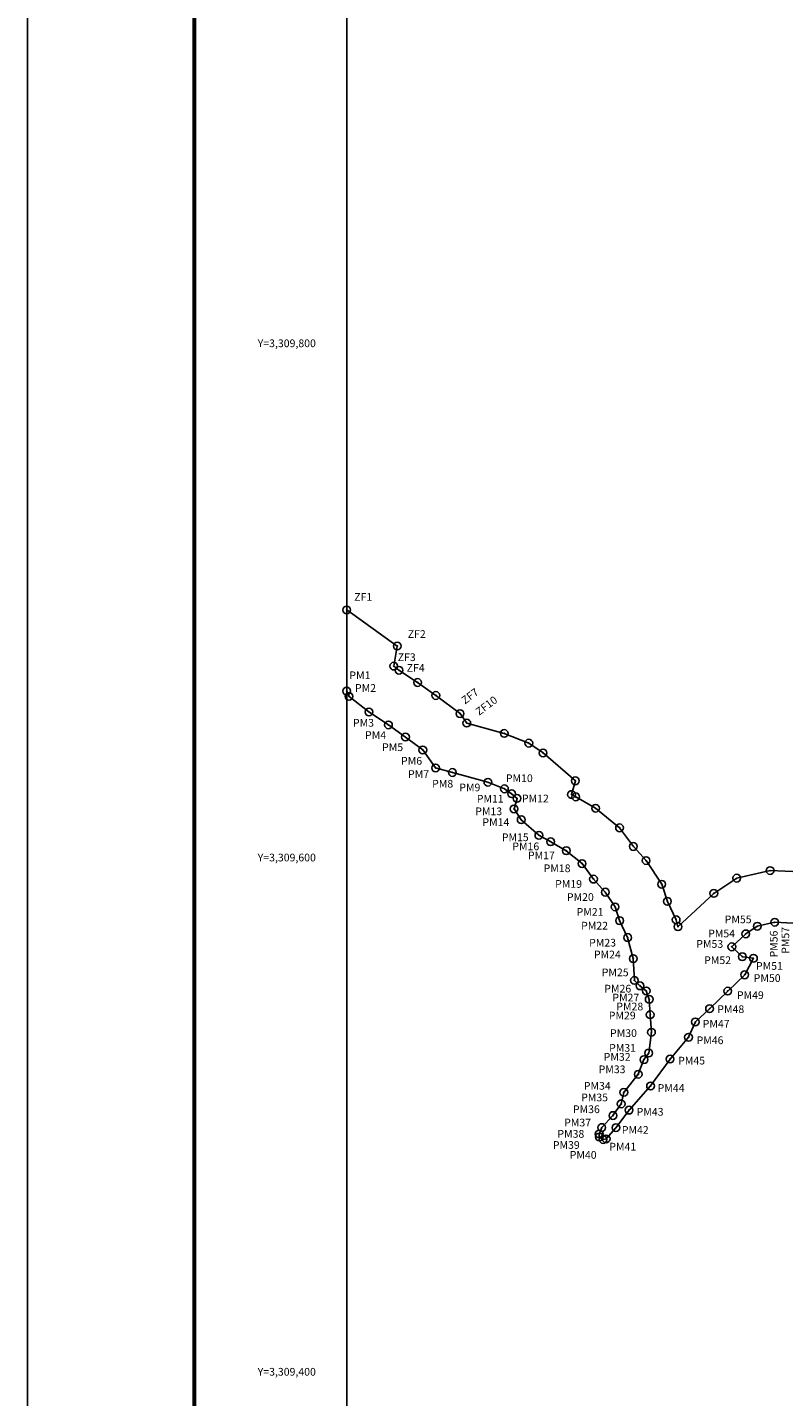
# Model space of a CAD drawing. Units: inches. Extents: x 336076 to 338476, y 3308652 to 3310452.
# Drawn here: x 336076 to 336370, y 3309390 to 3309923 of the extents above; entities that cross this region are included whole.
import ezdxf
from ezdxf.enums import TextEntityAlignment as Align

# ---------------------------------------------------------------- set-up
doc = ezdxf.new("R2010")
doc.units = ezdxf.units.IN
doc.header["$MEASUREMENT"] = 0
doc.header["$PDMODE"] = 32
doc.header["$PDSIZE"] = 3
for name, color, linetype in [('197BY12', 7, 'Continuous'), ('CVL_PUNTO', 2, 'Continuous'), ('CVL_PUNTO_NUM', 2, 'Continuous'), ('CVL_RET_TX', 2, 'Continuous'), ('MARGEN', 7, 'Continuous'), ('PLEAMAR_MAXIMA', 1, 'Continuous'), ('ZOFEMAT', 5, 'Continuous')]:
    doc.layers.add(name, color=color, linetype=linetype)
doc.styles.add('MONOTXT4', font='MONOTXT4.shx')

msp = doc.modelspace()

# ---------------------------------------------------------------- linework, layer by layer
msp.add_lwpolyline([(338000, 3308748.45), (336200, 3308748.45), (336200, 3310348.45), (338000, 3310348.45)], close=True)
at = {"layer": '197BY12'}
msp.add_lwpolyline([(338000, 3308748.45), (336200, 3308748.45), (336200, 3310348.45), (338000, 3310348.45)], close=True, dxfattribs=at)
at = {"layer": 'CVL_PUNTO', "color": 7}
for p in [(336200, 3309696.31), (336219.66, 3309682.26), (336218.3, 3309674.45), (336220.33, 3309672.85), (336200, 3309664.71), (336227.56, 3309668.08), (336200.9, 3309662.67), (336234.66, 3309663.03), (336208.63, 3309656.61), (336244.08, 3309655.97), (336216.24, 3309651.58), (336246.7, 3309652.29), (336246.7, 3309652.29), (336246.7, 3309652.29), (336261.26, 3309648.28), (336222.86, 3309646.87), (336270.83, 3309644.49), (336229.6, 3309641.83), (336276.38, 3309640.67), (336234.56, 3309634.85), (336241.11, 3309633.08), (336254.9, 3309629.29), (336261.35, 3309626.73), (336288.93, 3309629.84), (336264.14, 3309624.81), (336266.23, 3309623), (336287.43, 3309624.51), (336289.09, 3309623.61), (336265.08, 3309618.91), (336296.8, 3309619.18), (336267.87, 3309614.73), (336306.11, 3309611.56), (336274.74, 3309608.65), (336279.33, 3309606.15), (336285.4, 3309602.66), (336311.48, 3309604.3), (336291.51, 3309597.66), (336316.44, 3309598.82), (336364.69, 3309594.94), (336295.99, 3309591.61), (336322.51, 3309589.61), (336351.69, 3309591.98), (336300.58, 3309586.53), (336342.78, 3309586.07), (336304.37, 3309580.79), (336324.73, 3309582.95), (336306.14, 3309575.47), (336328.12, 3309575.81), (336328.83, 3309573.11), (336359.7, 3309573.29), (336366.48, 3309574.84), (336309.26, 3309568.9), (336355.2, 3309570.31), (336349.78, 3309565.28), (336311.44, 3309560.68), (336353.88, 3309561.43), (336358.2, 3309560.82), (336311.89, 3309552.22), (336354.79, 3309554.39), (336314.05, 3309550.12), (336316.5, 3309548.14), (336348.2, 3309548.07), (336317.65, 3309544.84), (336341.11, 3309541.21), (336318.03, 3309538.85), (336335.61, 3309536.08), (336318.53, 3309532.05), (336332.94, 3309530.09), (336315.62, 3309521.4), (336317.45, 3309523.96), (336325.74, 3309521.62), (336313.38, 3309515.71), (336318.17, 3309511.15), (336306.75, 3309504.2), (336307.78, 3309508.67), (336303.56, 3309499.66), (336309.8, 3309501.77), (336299.19, 3309494.99), (336304.69, 3309494.92), (336298.19, 3309492.48), (336298.25, 3309491.29), (336299.72, 3309490.33), (336300.9, 3309490.57)]:
    msp.add_point(p, dxfattribs=at)
at = {"layer": 'MARGEN', "color": 255, "linetype": 'Continuous', "elevation": 2.32}
msp.add_lwpolyline([(336075.8, 3310452.33), (338475.8, 3310452.33), (338475.8, 3308652.33), (336075.8, 3308652.33)], close=True, dxfattribs=at)
at = {"layer": 'MARGEN', "color": 7, "linetype": 'Continuous', "const_width": 1.6}
msp.add_lwpolyline([(336140.76, 3308715.43), (336140.76, 3310376.73)], dxfattribs=at)
at = {"layer": 'PLEAMAR_MAXIMA'}
msp.add_lwpolyline([(336200, 3309664.71), (336200.9, 3309662.67), (336208.63, 3309656.61), (336216.24, 3309651.58), (336222.86, 3309646.87), (336229.6, 3309641.83), (336234.56, 3309634.85), (336241.11, 3309633.08), (336254.9, 3309629.29), (336261.35, 3309626.73), (336264.14, 3309624.81), (336266.23, 3309623), (336265.08, 3309618.91), (336267.87, 3309614.73), (336274.74, 3309608.65), (336279.33, 3309606.15), (336285.4, 3309602.66), (336291.51, 3309597.66), (336295.99, 3309591.61), (336300.58, 3309586.53), (336304.37, 3309580.79), (336306.14, 3309575.47), (336309.26, 3309568.9), (336311.44, 3309560.68), (336311.89, 3309552.22), (336314.05, 3309550.12), (336316.5, 3309548.14), (336317.65, 3309544.84), (336318.03, 3309538.85), (336318.53, 3309532.05), (336317.45, 3309523.96), (336315.62, 3309521.4), (336313.38, 3309515.71), (336307.78, 3309508.67), (336306.75, 3309504.2), (336303.56, 3309499.66), (336299.19, 3309494.99), (336298.19, 3309492.48), (336298.25, 3309491.29), (336299.72, 3309490.33), (336300.9, 3309490.57), (336304.69, 3309494.92), (336309.8, 3309501.77), (336318.17, 3309511.15), (336325.74, 3309521.62), (336332.94, 3309530.09), (336335.61, 3309536.08), (336341.11, 3309541.21), (336348.2, 3309548.07), (336354.79, 3309554.39), (336358.2, 3309560.82), (336353.88, 3309561.43), (336349.78, 3309565.28), (336355.2, 3309570.31), (336359.7, 3309573.29), (336366.48, 3309574.84), (336373.47, 3309574.51)], dxfattribs=at)
at = {"layer": 'ZOFEMAT'}
msp.add_lwpolyline([(336200, 3309696.31), (336219.66, 3309682.26), (336218.3, 3309674.45), (336220.33, 3309672.85), (336227.56, 3309668.08), (336234.66, 3309663.03), (336244.08, 3309655.97), (336246.7, 3309652.29), (336246.7, 3309652.29), (336246.7, 3309652.29), (336261.26, 3309648.28), (336270.83, 3309644.49), (336276.38, 3309640.67), (336288.93, 3309629.84), (336287.43, 3309624.51), (336289.09, 3309623.61), (336296.8, 3309619.18), (336306.11, 3309611.56), (336311.48, 3309604.3), (336316.44, 3309598.82), (336322.51, 3309589.61), (336324.73, 3309582.95), (336328.12, 3309575.81), (336328.83, 3309573.11), (336342.78, 3309586.07), (336351.69, 3309591.98), (336364.69, 3309594.94), (336382.17, 3309594.13)], dxfattribs=at)

# ---------------------------------------------------------------- texts
at = {"layer": 'CVL_PUNTO_NUM', "color": 7, "style": 'MONOTXT4'}
for s, p in [('ZF1', (336202.93, 3309699.85)), ('ZF2', (336223.74, 3309685.42)), ('ZF3', (336219.83, 3309676.4)), ('PM1', (336201.04, 3309669.38)), ('ZF4', (336223.32, 3309672.27)), ('PM2', (336203.23, 3309664.44)), ('PM3', (336202.43, 3309650.9)), ('PM4', (336207.14, 3309646.13)), ('PM5', (336213.76, 3309641.41)), ('PM6', (336221.13, 3309636.09)), ('PM7', (336223.87, 3309630.97)), ('PM8', (336233.22, 3309627.21)), ('PM9', (336243.79, 3309625.77)), ('PM10', (336261.9, 3309629.34)), ('PM11', (336250.59, 3309621.36)), ('PM12', (336268.14, 3309621.46)), ('PM13', (336250, 3309616.47)), ('PM14', (336252.78, 3309612.26)), ('PM15', (336260.32, 3309606.37)), ('PM16', (336264.42, 3309602.85)), ('PM17', (336270.49, 3309599.35)), ('PM18', (336276.59, 3309594.32)), ('PM19', (336281.06, 3309588.23)), ('PM20', (336285.64, 3309583.13)), ('PM21', (336289.41, 3309577.35)), ('PM22', (336291.17, 3309572)), ('PM55', (336347.01, 3309574.45)), ('PM54', (336340.58, 3309568.96)), ('PM23', (336294.28, 3309565.38)), ('PM24', (336296.14, 3309560.8)), ('PM53', (336335.97, 3309564.89)), ('PM52', (336339.02, 3309558.57)), ('PM51', (336359.19, 3309556.33)), ('PM25', (336299.19, 3309553.84)), ('PM50', (336358.3, 3309551.62)), ('PM26', (336300.2, 3309547.51)), ('PM49', (336351.76, 3309544.98)), ('PM27', (336303.32, 3309544.04)), ('PM28', (336304.87, 3309540.56)), ('PM48', (336344.15, 3309539.52)), ('PM29', (336301.93, 3309537.06)), ('PM30', (336302.43, 3309530.21)), ('PM47', (336338.47, 3309533.84)), ('PM31', (336302.06, 3309524.47)), ('PM46', (336336.08, 3309527.44)), ('PM32', (336299.95, 3309520.97)), ('PM45', (336328.91, 3309519.51)), ('PM33', (336297.97, 3309516.13)), ('PM34', (336292.22, 3309509.7)), ('PM44', (336320.93, 3309508.87)), ('PM35', (336291.18, 3309505.19)), ('PM36', (336287.98, 3309500.6)), ('PM43', (336312.76, 3309499.61)), ('PM37', (336284.58, 3309495.43)), ('PM42', (336306.99, 3309492.56)), ('PM39', (336280.17, 3309486.7)), ('PM38', (336281.95, 3309491.02)), ('PM41', (336302.13, 3309486.06)), ('PM40', (336286.74, 3309482.85))]:
    msp.add_text(s, height=3, dxfattribs=at).set_placement(p)
for s, rotation, p in [('ZF7', 36.8525, (336246.02, 3309659.5)), ('ZF10', 36.8525, (336251.51, 3309655.09)), ('PM56', 90, (336367.59, 3309561.12)), ('PM57', 90, (336372.11, 3309562.55))]:
    msp.add_text(s, height=3, rotation=rotation, dxfattribs=at).set_placement(p)
at = {"layer": 'CVL_RET_TX', "color": 7, "style": 'MONOTXT4'}
for s, p in [('Y=3,309,800', (336188, 3309800)), ('Y=3,309,600', (336188, 3309600)), ('Y=3,309,400', (336188, 3309400))]:
    msp.add_text(s, height=3, dxfattribs=at).set_placement(p, align=Align.MIDDLE_RIGHT)

doc.saveas('drawing.dxf')
